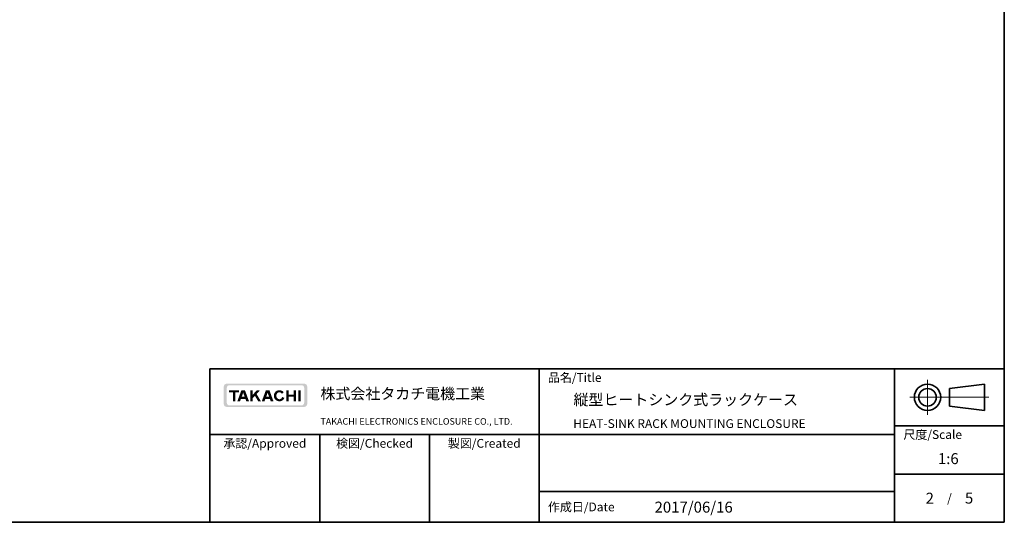
# Model space of a CAD drawing. Units: millimetres. Extents: x 0 to 9815, y 0 to 1686.
# Drawn here: x 2965 to 4311, y 0 to 687 of the extents above; entities that cross this region are included whole.
import ezdxf
from ezdxf.enums import TextEntityAlignment as Align

# ---------------------------------------------------------------- set-up
doc = ezdxf.new("R2010")
doc.units = ezdxf.units.MM
doc.header["$LTSCALE"] = 5
doc.linetypes.add('CHAIN', pattern=[0.35429999999999995, 0.2362, -0.0295, 0.0591, -0.0295])
for name, color, linetype, lineweight in [('Border (ISO)', 7, 'Continuous', 35), ('Hatch (ISO)', 1, 'Continuous', 18), ('Title (ISO)', 7, 'Continuous', 35)]:
    doc.layers.add(name, color=color, linetype=linetype, lineweight=lineweight)
doc.styles.add('Note Text (TK)', font='txt')
doc.styles.add('文字スタイル67', font='arial.ttf')

# ---------------------------------------------------------------- blocks, each defined once
blk = doc.blocks.new('図面枠 tk図枠')
at = {"layer": 'Border (ISO)'}
for p in [(405.4999999999999, 289), (14.50000000000001, 8.000000000000007)]:
    blk.add_line(p, (405.4999999999999, 8.000000000000007), dxfattribs=at)
blk = doc.blocks.new('表題欄 tk表題欄')
at = {"layer": 'Hatch (ISO)'}
h = blk.add_hatch(color=256, dxfattribs=at)
edge = h.paths.add_edge_path(flags=0)
edge.add_arc((95.57537688673352, 236.2990653650367), 0.5958259999999996, 269.9999999999897, 360)
edge.add_line((96.17120288673351, 236.2990653650368), (96.17120288673348, 239.7107813650365))
edge.add_arc((95.5753768867335, 239.7107813650366), 0.5958259999999996, 0, 90.0000000000068)
edge.add_line((95.57537688673342, 240.3066073650366), (79.13710888673356, 240.3066073650366))
edge.add_arc((79.13710888673353, 239.7107813650366), 0.5958259999999996, 89.99999999999744, 180)
edge.add_line((78.54128288673353, 239.7107813650365), (78.54128288673331, 236.2990653650368))
edge.add_arc((79.13710888673332, 236.2990653650365), 0.5958259999999996, 180, 270.0000000000231)
edge.add_line((79.13710888673356, 235.7032393650365), (95.57537688673342, 235.7032393650367))
edge = h.paths.add_edge_path()
edge.add_line((77.83935088673357, 239.9556413650366), (77.83935088673357, 236.0542053650368))
edge.add_arc((78.54128288673346, 236.0542053650367), 0.7019319999998935, 180, 270.0000000000087)
edge.add_line((78.54128288673357, 235.3522733650368), (96.17120288673352, 235.3522733650368))
edge.add_arc((96.17120288673351, 236.0542053650367), 0.7019319999998921, 270, 360)
edge.add_line((96.8731348867334, 236.0542053650368), (96.87313488673352, 239.9556413650366))
edge.add_arc((96.1712028867336, 239.9556413650367), 0.7019319999998921, 0, 90.00000000000873)
edge.add_line((96.17120288673348, 240.6575733650367), (78.54128288673357, 240.6575733650366))
edge.add_arc((78.54128288673357, 239.9556413650366), 0.7019319999999984, 90, 180)
for points in [[(79.07181288673355, 239.1476033650369), (79.07181288673355, 238.6578833650367), (79.92066088673353, 238.6578833650367), (79.92066088673353, 236.6581933650368), (80.50832488673353, 236.6581933650368), (80.50832488673353, 238.6578833650367), (81.35717288673355, 238.6578833650367), (81.35717288673355, 239.1476033650369)], [(85.68407849525303, 236.6581933650368), (84.9434673993943, 237.8918698287545), (84.41792288673358, 237.3246628822781), (84.41792288673358, 236.6581933650368), (83.89555488673355, 236.6581933650368), (83.89555488673355, 239.1476033650369), (84.41792288673358, 239.1476033650369), (84.41792288673358, 238.0993979968839), (85.38913556809511, 239.1476033650369), (86.10696490847272, 239.1476033650369), (85.31925422435492, 238.2974470774499), (86.30334488673353, 236.6581933650368)], [(92.09142939614459, 239.1476033650369), (92.09142939614459, 236.6581933650368), (92.60971639614465, 236.6581933650368), (92.60971639614465, 237.6580383650368), (93.76872039614462, 237.6580383650368), (93.76872039614462, 236.6581933650368), (94.28700739614459, 236.6581933650368), (94.28700739614459, 239.1476033650369), (93.76872039614462, 239.1476033650369), (93.76872039614462, 238.1477583650367), (92.60971639614465, 238.1477583650367), (92.60971639614465, 239.1476033650369)], [(94.84202339614467, 239.1476033650369), (94.84202339614467, 236.6581933650368), (95.36439139614473, 236.6581933650368), (95.36439139614473, 239.1476033650369)]]:
    blk.add_hatch(color=256, dxfattribs=at).paths.add_polyline_path(points)
h = blk.add_hatch(color=256, dxfattribs=at)
h.paths.add_polyline_path([(82.59020695886475, 237.7110913650368), (81.95242681460243, 237.7110913650368), (82.27131688673356, 238.5794973650367)], flags=0)
h.paths.add_polyline_path([(82.77903014574996, 237.1968853650368), (81.76360362771717, 237.1968853650368), (81.56578886050404, 236.6581933650368), (80.94907288673355, 236.6581933650368), (81.86321688673357, 239.1476033650369), (82.67941688673353, 239.1476033650369), (83.59356088673351, 236.6581933650368), (82.97684491296302, 236.6581933650368)])
h = blk.add_hatch(color=256, dxfattribs=at)
h.paths.add_polyline_path([(87.52707281460246, 237.7110913650368), (88.16485295886469, 237.7110913650368), (87.84596288673359, 238.5794973650367)], flags=0)
h.paths.add_polyline_path([(87.14043486050403, 236.6581933650368), (87.3382496277172, 237.1968853650368), (88.35367614574989, 237.1968853650368), (88.551490912963, 236.6581933650368), (89.16820688673343, 236.6581933650368), (88.25406288673352, 239.1476033650369), (87.43786288673356, 239.1476033650369), (86.52371888673358, 236.6581933650368)])
h = blk.add_hatch(color=256, dxfattribs=at)
edge = h.paths.add_edge_path()
edge.add_arc((90.52309888673334, 237.9028983650369), 1.273272000000011, 38.55054079078439, 336.5820184016556)
edge.add_line((91.69149139614446, 237.3968543650369), (91.17255542714857, 237.6216113977801))
edge.add_ellipse((90.52309888673352, 237.9028983650369), major_axis=(0, -0.7998759999999119), ratio=0.8673469387756529, start_angle=128.5505407907963, end_angle=426.582018401653, ccw=False)
edge.add_line((91.09381514418376, 238.3576891122095), (91.51887237036831, 238.6964075050431))
at = {"layer": 'Title (ISO)'}
for p, q in [((74.70882392282105, 244.052739026017), (255.7088239228211, 244.052739026017)), ((74.70882392282105, 209.052739026017), (74.70882392282105, 244.052739026017)), ((149.7088239228211, 244.052739026017), (149.7088239228211, 209.052739026017)), ((230.7088239228211, 244.052739026017), (230.7088239228211, 209.052739026017)), ((255.7088239228211, 244.052739026017), (255.7088239228211, 209.052739026017)), ((243.2088239228211, 239.552739026017), (251.2088239228211, 240.5527390260171)), ((251.2088239228211, 234.552739026017), (251.2088239228211, 240.5527390260171)), ((243.2088239228211, 239.552739026017), (243.2088239228211, 235.552739026017)), ((243.2088239228211, 235.552739026017), (251.2088239228211, 234.552739026017)), ((74.70882392282105, 229.052739026017), (230.7088239228211, 229.052739026017)), ((99.70882392282108, 229.052739026017), (99.70882392282108, 209.052739026017)), ((124.708823922821, 229.052739026017), (124.708823922821, 209.052739026017)), ((230.7088239228211, 231.052739026017), (255.7088239228211, 231.052739026017)), ((230.7088239228211, 220.052739026017), (255.7088239228211, 220.052739026017)), ((149.7088239228211, 216.052739026017), (230.7088239228211, 216.052739026017)), ((255.7088239228211, 209.052739026017), (74.70882392282105, 209.052739026017))]:
    blk.add_line(p, q, dxfattribs=at)
at = {"layer": 'Title (ISO)', "color": 4, "linetype": 'CHAIN', "lineweight": 18, "ltscale": 8.889559745788574}
blk.add_line((238.2088239228211, 241.552739026017), (238.2088239228211, 233.552739026017), dxfattribs=at)
at = {"layer": 'Title (ISO)', "color": 4, "linetype": 'CHAIN', "lineweight": 18, "ltscale": 20.00163269042969}
blk.add_line((252.2088239228211, 237.552739026017), (234.2088239228211, 237.552739026017), dxfattribs=at)
at = {"layer": 'Title (ISO)'}
for radius in [3, 2]:
    blk.add_circle((238.2088239228211, 237.552739026017), radius, dxfattribs=at)
at = {"layer": 'Title (ISO)', "color": 1, "char_height": 2.000000029802322, "line_spacing_factor": 1.5, "style": 'Note Text (TK)'}
for s, insert, attachment_point in [('\\fＭＳ Ｐゴシック|b0|i0;\\H2.0000;品名/Title', (151.708823922821, 242.052739026017), 4), ('\\fＭＳ Ｐゴシック|b0|i0;\\H2.0000;尺度/Scale', (232.7088239228211, 229.052739026017), 4), ('\\fＭＳ Ｐゴシック|b0|i0;\\H2.0000;承認/Approved', (87.20882392282108, 227.052739026017), 5), ('\\fＭＳ Ｐゴシック|b0|i0;\\H2.0000;検図/Checked', (112.208823922821, 227.052739026017), 5), ('\\fＭＳ Ｐゴシック|b0|i0;\\H2.0000;製図/Created', (137.2088239228211, 227.052739026017), 5), ('\\fＭＳ Ｐゴシック|b0|i0;\\H2.0000;作成日/Date', (151.708823922821, 212.552739026017), 4)]:
    blk.add_mtext(s, dxfattribs=dict(at, insert=insert, attachment_point=attachment_point))
at = {"layer": 'Title (ISO)', "color": 7, "line_spacing_factor": 1.5, "style": 'Note Text (TK)'}
for s, insert, char_height, attachment_point in [('株式会社タカチ電機工業', (99.87313488673345, 238.052739026017), 2.5, 4), ('\\fArial|b0|i0;\\H1.4986;TAKACHI ELECTRONICS ENCLOSURE CO., LTD.', (99.87313488673342, 232.052739026017), 1.49859994649887, 4), ('\\fＭＳ Ｐゴシック|b0|i0;\\H2.0000;/', (243.2088239228211, 214.552739026017), 2.000000029802322, 5)]:
    blk.add_mtext(s, dxfattribs=dict(at, insert=insert, char_height=char_height, attachment_point=attachment_point))
at = {"layer": 'Title (ISO)', "color": 7}
for tag, p, height, style in [('<品名>_001', (157.5383693773665, 235.7459208441988), 2.5, 'Note Text (TK)'), ('<Title>_001', (157.4850858567313, 230.5520568828656), 2.000000029802322, '文字スタイル67'), ('<ページ_No.>_001', (237.9488807410029, 213.302739026017), 2.5, 'Note Text (TK)'), ('<総ページ数>_001', (246.7997330137301, 213.302739026017), 2.5, 'Note Text (TK)'), ('作成日_001', (175.6250171046392, 211.2814322078352), 2.5, 'Note Text (TK)')]:
    blk.add_attdef(tag, p, '', height=height, dxfattribs=dict(at, style=style))
at = {"layer": 'Title (ISO)', "color": 7, "style": 'Note Text (TK)'}
blk.add_attdef('<尺度>', text='', height=2.5, dxfattribs=at).set_placement((243.2088239228211, 223.5527390260171), align=Align.MIDDLE_CENTER)

msp = doc.modelspace()

# ---------------------------------------------------------------- block references
at = {"xscale": 6, "yscale": 6, "zscale": 6}
msp.add_blockref('図面枠 tk図枠', (1878, -48.00000000000004), dxfattribs=at)
ref = msp.add_blockref('表題欄 tk表題欄', (2776.747056463073, -1254.316434156102), dxfattribs=dict(xscale=6, yscale=6, zscale=6))
ref.add_attrib('<品名>_001', '縦型ヒートシンク式ラックケース', (3721.977272727272, 160.1590909090909), dxfattribs={"layer": 'Title (ISO)', "color": 7, "height": 15, "style": 'Note Text (TK)'})
ref.add_attrib('<尺度>_001', '1:6', (4220.220920408036, 79.59720327421574), dxfattribs={"layer": 'Title (ISO)', "color": 7, "height": 15, "style": 'Note Text (TK)'})
ref.add_attrib('作成日_001', '2017/06/16', (3832.820559891253, 13.24431795449089), dxfattribs={"layer": 'Title (ISO)', "color": 7, "height": 15, "style": 'Note Text (TK)'})
ref.add_attrib('<Title>_001', 'HEAT-SINK RACK MOUNTING ENCLOSURE', (3721.657571603461, 128.9959071410914), dxfattribs={"layer": 'Title (ISO)', "color": 7, "height": 12.00000017881393, "style": '文字スタイル67'})
ref.add_attrib('<ページ_No.>_001', '2', (4203.418485675306, 25.46930422919513), dxfattribs={"layer": 'Title (ISO)', "color": 7, "height": 15, "style": 'Note Text (TK)'})
ref.add_attrib('<総ページ数>_001', '5', (4257.157571623464, 25.62789904502051), dxfattribs={"layer": 'Title (ISO)', "color": 7, "height": 15, "style": 'Note Text (TK)'})

doc.saveas('drawing.dxf')
